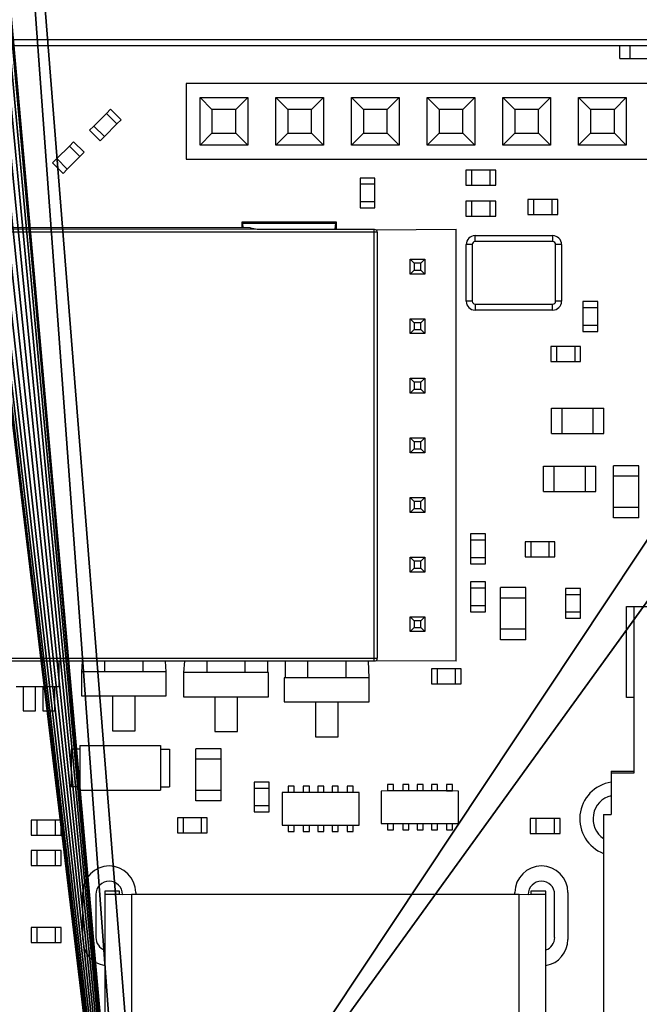
# Model space of a CAD drawing. Extents: x 4 to 324, y 0 to 140.
# Drawn here: x 39 to 60, y 25 to 58 of the extents above; entities that cross this region are included whole.
import ezdxf

# ---------------------------------------------------------------- set-up
doc = ezdxf.new("R2010")
doc.units = 0
doc.layers.get('0').update_dxf_attribs({"linetype": 'CONTINUOUS'})

# ---------------------------------------------------------------- blocks, each defined once
blk = doc.blocks.new('UDOO_QUAD__DXF__DXF')
at = {"color": 7}
for p, q in [((69.311, 39.974), (4.311, 39.974)), ((55.528, 39.774), (25.128, 39.774)), ((55.528, 39.349), (55.528, 39.774)), ((55.878, 39.774), (55.528, 39.774)), ((55.878, 39.349), (55.878, 39.774)), ((56.928, 39.774), (55.878, 39.774)), ((55.528, 39.349), (55.878, 39.349)), ((55.878, 39.349), (56.928, 39.349)), ((61.299, 38.511), (40.979, 38.511)), ((40.979, 38.511), (40.979, 35.971)), ((41.849, 37.641), (41.449, 38.041)), ((41.449, 38.041), (43.049, 38.041)), ((41.449, 36.441), (41.449, 38.041)), ((43.049, 38.041), (42.649, 37.641)), ((43.049, 38.041), (43.049, 36.441)), ((44.389, 37.641), (43.989, 38.041)), ((43.989, 38.041), (45.589, 38.041)), ((43.989, 36.441), (43.989, 38.041)), ((45.589, 38.041), (45.189, 37.641)), ((45.589, 38.041), (45.589, 36.441)), ((46.929, 37.641), (46.529, 38.041)), ((46.529, 38.041), (48.129, 38.041)), ((46.529, 36.441), (46.529, 38.041)), ((48.129, 38.041), (47.729, 37.641)), ((48.129, 38.041), (48.129, 36.441)), ((49.469, 37.641), (49.069, 38.041)), ((49.069, 38.041), (50.669, 38.041)), ((49.069, 36.441), (49.069, 38.041)), ((50.669, 38.041), (50.269, 37.641)), ((50.669, 38.041), (50.669, 36.441)), ((52.009, 37.641), (51.609, 38.041)), ((51.609, 38.041), (53.209, 38.041)), ((51.609, 36.441), (51.609, 38.041)), ((53.209, 38.041), (52.809, 37.641)), ((53.209, 38.041), (53.209, 36.441)), ((54.149, 38.041), (55.749, 38.041)), ((54.149, 36.441), (54.149, 38.041)), ((54.549, 37.641), (54.149, 38.041)), ((55.749, 38.041), (55.349, 37.641)), ((55.749, 38.041), (55.749, 36.441)), ((38.31, 37.504), (37.886, 37.079)), ((38.451, 37.645), (38.31, 37.504)), ((38.31, 37.504), (38.663, 37.15)), ((38.805, 37.292), (38.451, 37.645)), ((42.649, 37.641), (41.849, 37.641)), ((41.849, 37.641), (41.849, 36.841)), ((42.649, 36.841), (42.649, 37.641)), ((45.189, 37.641), (44.389, 37.641)), ((44.389, 37.641), (44.389, 36.841)), ((45.189, 36.841), (45.189, 37.641)), ((47.729, 37.641), (46.929, 37.641)), ((46.929, 37.641), (46.929, 36.841)), ((47.729, 36.841), (47.729, 37.641)), ((50.269, 37.641), (49.469, 37.641)), ((49.469, 37.641), (49.469, 36.841)), ((50.269, 36.841), (50.269, 37.641)), ((52.809, 37.641), (52.009, 37.641)), ((52.009, 37.641), (52.009, 36.841)), ((52.809, 36.841), (52.809, 37.641)), ((55.349, 37.641), (54.549, 37.641)), ((54.549, 37.641), (54.549, 36.841)), ((55.349, 36.841), (55.349, 37.641)), ((37.886, 37.079), (37.744, 36.938)), ((38.239, 36.726), (37.886, 37.079)), ((38.239, 36.726), (38.663, 37.15)), ((38.663, 37.15), (38.805, 37.292)), ((37.744, 36.938), (38.098, 36.584)), ((38.098, 36.584), (38.239, 36.726)), ((41.849, 36.841), (41.449, 36.441)), ((41.849, 36.841), (42.649, 36.841)), ((43.049, 36.441), (42.649, 36.841)), ((44.389, 36.841), (43.989, 36.441)), ((44.389, 36.841), (45.189, 36.841)), ((45.589, 36.441), (45.189, 36.841)), ((46.929, 36.841), (46.529, 36.441)), ((46.929, 36.841), (47.729, 36.841)), ((48.129, 36.441), (47.729, 36.841)), ((49.469, 36.841), (49.069, 36.441)), ((49.469, 36.841), (50.269, 36.841)), ((50.669, 36.441), (50.269, 36.841)), ((52.009, 36.841), (51.609, 36.441)), ((52.009, 36.841), (52.809, 36.841)), ((53.209, 36.441), (52.809, 36.841)), ((54.549, 36.841), (54.149, 36.441)), ((54.549, 36.841), (55.349, 36.841)), ((55.749, 36.441), (55.349, 36.841)), ((37.065, 36.411), (36.641, 35.986)), ((37.207, 36.552), (37.065, 36.411)), ((37.065, 36.411), (37.419, 36.057)), ((37.56, 36.199), (37.207, 36.552)), ((43.049, 36.441), (41.449, 36.441)), ((45.589, 36.441), (43.989, 36.441)), ((48.129, 36.441), (46.529, 36.441)), ((50.669, 36.441), (49.069, 36.441)), ((53.209, 36.441), (51.609, 36.441)), ((55.749, 36.441), (54.149, 36.441)), ((36.995, 35.633), (37.419, 36.057)), ((37.419, 36.057), (37.56, 36.199)), ((36.641, 35.986), (36.5, 35.845)), ((36.5, 35.845), (36.853, 35.491)), ((36.995, 35.633), (36.641, 35.986)), ((40.979, 35.971), (61.299, 35.971)), ((36.853, 35.491), (36.995, 35.633)), ((50.37, 35.599), (50.37, 35.099)), ((50.57, 35.599), (50.37, 35.599)), ((50.57, 35.099), (50.57, 35.599)), ((51.17, 35.599), (50.57, 35.599)), ((51.17, 35.599), (51.17, 35.099)), ((51.37, 35.599), (51.17, 35.599)), ((51.37, 35.099), (51.37, 35.599)), ((47.317, 35.337), (46.817, 35.337)), ((46.817, 35.337), (46.817, 35.137)), ((46.817, 35.137), (47.317, 35.137)), ((46.817, 35.137), (46.817, 34.537)), ((47.317, 35.137), (47.317, 35.337)), ((47.317, 34.537), (47.317, 35.137)), ((50.37, 35.099), (50.57, 35.099)), ((50.57, 35.099), (51.17, 35.099)), ((51.17, 35.099), (51.37, 35.099)), ((46.817, 34.537), (46.817, 34.337)), ((47.317, 34.537), (46.817, 34.537)), ((47.317, 34.337), (47.317, 34.537)), ((50.37, 34.557), (50.37, 34.057)), ((50.57, 34.557), (50.37, 34.557)), ((50.57, 34.057), (50.57, 34.557)), ((51.17, 34.557), (50.57, 34.557)), ((51.17, 34.557), (51.17, 34.057)), ((51.37, 34.557), (51.17, 34.557)), ((51.37, 34.057), (51.37, 34.557)), ((52.451, 34.614), (52.451, 34.114)), ((52.651, 34.614), (52.451, 34.614)), ((52.651, 34.114), (52.651, 34.614)), ((53.251, 34.614), (52.651, 34.614)), ((53.251, 34.614), (53.251, 34.114)), ((53.451, 34.614), (53.251, 34.614)), ((53.451, 34.114), (53.451, 34.614)), ((46.817, 34.337), (47.317, 34.337)), ((50.37, 34.057), (50.57, 34.057)), ((50.57, 34.057), (51.17, 34.057)), ((51.17, 34.057), (51.37, 34.057)), ((52.451, 34.114), (52.651, 34.114)), ((52.651, 34.114), (53.251, 34.114)), ((53.251, 34.114), (53.451, 34.114)), ((42.848, 33.852), (42.848, 33.664)), ((42.883, 33.817), (42.848, 33.852)), ((46.023, 33.852), (42.848, 33.852)), ((42.895, 33.664), (42.883, 33.817)), ((42.883, 33.817), (45.988, 33.817)), ((45.988, 33.817), (45.973, 33.619)), ((45.988, 33.817), (46.023, 33.852)), ((46.023, 33.619), (46.023, 33.852)), ((42.848, 33.664), (15.171, 33.664)), ((47.394, 33.519), (29.494, 33.519)), ((29.594, 33.619), (43.139, 33.629)), ((42.895, 33.664), (42.848, 33.664)), ((43.139, 33.664), (42.895, 33.664)), ((43.139, 33.664), (43.139, 33.629)), ((43.139, 33.664), (43.363, 33.619)), ((43.139, 33.629), (43.363, 33.619)), ((43.363, 33.619), (43.617, 33.619)), ((43.363, 33.619), (47.294, 33.619)), ((47.294, 19.119), (47.294, 33.619)), ((47.294, 33.619), (47.325, 33.614)), ((47.325, 33.614), (47.353, 33.6)), ((47.353, 33.6), (50.044, 33.619)), ((47.375, 33.578), (47.353, 33.6)), ((47.389, 33.55), (47.375, 33.578)), ((47.394, 33.519), (47.389, 33.55)), ((47.394, 33.519), (47.394, 19.219)), ((50.044, 19.119), (50.044, 33.619)), ((50.677, 33.202), (50.677, 33.402)), ((50.677, 33.402), (53.277, 33.402)), ((53.277, 33.402), (53.277, 33.202)), ((50.377, 31.202), (50.377, 33.102)), ((50.577, 33.102), (50.377, 33.102)), ((50.577, 33.102), (50.577, 31.202)), ((53.277, 33.202), (50.677, 33.202)), ((53.377, 31.202), (53.377, 33.102)), ((53.577, 33.102), (53.377, 33.102)), ((53.577, 33.102), (53.577, 31.202)), ((48.494, 32.114), (48.494, 32.614)), ((48.628, 32.48), (48.494, 32.614)), ((48.494, 32.614), (48.994, 32.614)), ((48.628, 32.48), (48.628, 32.248)), ((48.86, 32.48), (48.628, 32.48)), ((48.86, 32.48), (48.994, 32.614)), ((48.86, 32.248), (48.86, 32.48)), ((48.994, 32.614), (48.994, 32.114)), ((48.494, 32.114), (48.628, 32.248)), ((48.994, 32.114), (48.494, 32.114)), ((48.628, 32.248), (48.86, 32.248)), ((48.994, 32.114), (48.86, 32.248)), ((50.577, 31.202), (50.377, 31.202)), ((50.677, 31.102), (53.277, 31.102)), ((50.677, 31.102), (50.677, 30.902)), ((53.277, 30.902), (53.277, 31.102)), ((53.577, 31.202), (53.377, 31.202)), ((54.29, 31.188), (54.29, 30.988)), ((54.79, 31.188), (54.29, 31.188)), ((54.79, 30.988), (54.79, 31.188)), ((53.277, 30.902), (50.677, 30.902)), ((54.29, 30.988), (54.79, 30.988)), ((54.29, 30.988), (54.29, 30.388)), ((54.79, 30.388), (54.79, 30.988)), ((48.628, 30.48), (48.494, 30.614)), ((48.494, 30.614), (48.994, 30.614)), ((48.494, 30.114), (48.494, 30.614)), ((48.86, 30.48), (48.628, 30.48)), ((48.628, 30.48), (48.628, 30.248)), ((48.86, 30.48), (48.994, 30.614)), ((48.86, 30.248), (48.86, 30.48)), ((48.994, 30.614), (48.994, 30.114)), ((48.494, 30.114), (48.628, 30.248)), ((48.994, 30.114), (48.494, 30.114)), ((48.628, 30.248), (48.86, 30.248)), ((48.994, 30.114), (48.86, 30.248)), ((54.29, 30.388), (54.29, 30.188)), ((54.79, 30.388), (54.29, 30.388)), ((54.29, 30.188), (54.79, 30.188)), ((54.79, 30.188), (54.79, 30.388)), ((53.217, 29.684), (53.217, 29.184)), ((53.417, 29.684), (53.217, 29.684)), ((53.417, 29.184), (53.417, 29.684)), ((54.017, 29.684), (53.417, 29.684)), ((54.017, 29.684), (54.017, 29.184)), ((54.217, 29.684), (54.017, 29.684)), ((54.217, 29.184), (54.217, 29.684)), ((53.217, 29.184), (53.417, 29.184)), ((53.417, 29.184), (54.017, 29.184)), ((54.017, 29.184), (54.217, 29.184)), ((48.494, 28.114), (48.494, 28.614)), ((48.628, 28.48), (48.494, 28.614)), ((48.494, 28.614), (48.994, 28.614)), ((48.628, 28.48), (48.628, 28.248)), ((48.86, 28.48), (48.628, 28.48)), ((48.86, 28.48), (48.994, 28.614)), ((48.86, 28.248), (48.86, 28.48)), ((48.994, 28.614), (48.994, 28.114)), ((48.494, 28.114), (48.628, 28.248)), ((48.994, 28.114), (48.494, 28.114)), ((48.628, 28.248), (48.86, 28.248)), ((48.994, 28.114), (48.86, 28.248)), ((53.242, 27.618), (53.592, 27.618)), ((53.242, 26.768), (53.242, 27.618)), ((53.592, 26.768), (53.592, 27.618)), ((53.592, 27.618), (54.642, 27.618)), ((54.642, 26.768), (54.642, 27.618)), ((54.642, 27.618), (54.992, 27.618)), ((54.992, 26.768), (54.992, 27.618)), ((53.242, 26.768), (53.592, 26.768)), ((53.592, 26.768), (54.642, 26.768)), ((54.642, 26.768), (54.992, 26.768)), ((48.494, 26.114), (48.494, 26.614)), ((48.628, 26.48), (48.494, 26.614)), ((48.494, 26.614), (48.994, 26.614)), ((48.628, 26.48), (48.628, 26.248)), ((48.86, 26.48), (48.628, 26.48)), ((48.86, 26.48), (48.994, 26.614)), ((48.86, 26.248), (48.86, 26.48)), ((48.994, 26.614), (48.994, 26.114)), ((48.494, 26.114), (48.628, 26.248)), ((48.994, 26.114), (48.494, 26.114)), ((48.628, 26.248), (48.86, 26.248)), ((48.994, 26.114), (48.86, 26.248)), ((52.975, 25.666), (53.325, 25.666)), ((52.975, 24.816), (52.975, 25.666)), ((53.325, 24.816), (53.325, 25.666)), ((53.325, 25.666), (54.375, 25.666)), ((54.375, 25.666), (54.725, 25.666)), ((54.375, 24.816), (54.375, 25.666)), ((54.725, 24.816), (54.725, 25.666)), ((55.322, 25.333), (55.322, 25.683)), ((56.172, 25.683), (55.322, 25.683)), ((56.172, 25.333), (56.172, 25.683)), ((56.172, 25.333), (55.322, 25.333)), ((55.322, 24.283), (55.322, 25.333)), ((56.172, 24.283), (56.172, 25.333)), ((52.975, 24.816), (53.325, 24.816)), ((53.325, 24.816), (54.375, 24.816)), ((54.375, 24.816), (54.725, 24.816)), ((48.494, 24.114), (48.494, 24.614)), ((48.628, 24.48), (48.494, 24.614)), ((48.494, 24.614), (48.994, 24.614)), ((48.628, 24.48), (48.628, 24.248)), ((48.86, 24.48), (48.628, 24.48)), ((48.86, 24.48), (48.994, 24.614)), ((48.86, 24.248), (48.86, 24.48)), ((48.994, 24.614), (48.994, 24.114)), ((48.494, 24.114), (48.628, 24.248)), ((48.628, 24.248), (48.86, 24.248)), ((48.994, 24.114), (48.86, 24.248)), ((55.322, 23.933), (55.322, 24.283)), ((56.172, 24.283), (55.322, 24.283)), ((56.172, 23.933), (56.172, 24.283)), ((48.994, 24.114), (48.494, 24.114)), ((56.172, 23.933), (55.322, 23.933)), ((50.527, 23.392), (50.527, 23.192)), ((51.027, 23.392), (50.527, 23.392)), ((50.527, 23.192), (51.027, 23.192)), ((50.527, 23.192), (50.527, 22.592)), ((51.027, 23.192), (51.027, 23.392)), ((51.027, 22.592), (51.027, 23.192)), ((52.353, 23.129), (52.353, 22.629)), ((52.553, 23.129), (52.353, 23.129)), ((52.553, 22.629), (52.553, 23.129)), ((53.153, 23.129), (52.553, 23.129)), ((53.353, 23.129), (53.153, 23.129)), ((53.153, 23.129), (53.153, 22.629)), ((53.353, 22.629), (53.353, 23.129)), ((48.628, 22.48), (48.494, 22.614)), ((48.494, 22.614), (48.994, 22.614)), ((48.494, 22.114), (48.494, 22.614)), ((48.86, 22.48), (48.628, 22.48)), ((48.628, 22.48), (48.628, 22.248)), ((48.86, 22.48), (48.994, 22.614)), ((48.86, 22.248), (48.86, 22.48)), ((48.994, 22.614), (48.994, 22.114)), ((50.527, 22.592), (50.527, 22.392)), ((51.027, 22.592), (50.527, 22.592)), ((51.027, 22.392), (51.027, 22.592)), ((52.353, 22.629), (52.553, 22.629)), ((52.553, 22.629), (53.153, 22.629)), ((53.153, 22.629), (53.353, 22.629)), ((48.494, 22.114), (48.628, 22.248)), ((48.628, 22.248), (48.86, 22.248)), ((48.994, 22.114), (48.86, 22.248)), ((50.527, 22.392), (51.027, 22.392)), ((48.994, 22.114), (48.494, 22.114)), ((50.52, 21.782), (50.52, 21.582)), ((51.02, 21.782), (50.52, 21.782)), ((50.52, 21.582), (51.02, 21.582)), ((50.52, 21.582), (50.52, 20.982)), ((51.02, 21.582), (51.02, 21.782)), ((51.02, 20.982), (51.02, 21.582)), ((52.377, 21.592), (51.527, 21.592)), ((51.527, 21.242), (51.527, 21.592)), ((52.377, 21.242), (52.377, 21.592)), ((53.708, 21.565), (53.708, 21.365)), ((54.208, 21.565), (53.708, 21.565)), ((54.208, 21.365), (54.208, 21.565)), ((52.377, 21.242), (51.527, 21.242)), ((51.527, 20.192), (51.527, 21.242)), ((52.377, 20.192), (52.377, 21.242)), ((53.708, 21.365), (54.208, 21.365)), ((53.708, 21.365), (53.708, 20.765)), ((54.208, 20.765), (54.208, 21.365)), ((50.52, 20.982), (50.52, 20.782)), ((51.02, 20.982), (50.52, 20.982)), ((51.02, 20.782), (51.02, 20.982)), ((55.75, 20.956), (56.004, 20.956)), ((55.75, 17.908), (55.75, 20.956)), ((56.004, 20.956), (56.004, 17.908)), ((56.004, 20.956), (58.861, 20.956)), ((48.628, 20.48), (48.494, 20.614)), ((48.494, 20.614), (48.994, 20.614)), ((48.494, 20.114), (48.494, 20.614)), ((48.994, 20.614), (48.86, 20.48)), ((48.994, 20.614), (48.994, 20.114)), ((50.52, 20.782), (51.02, 20.782)), ((53.708, 20.765), (53.708, 20.565)), ((54.208, 20.765), (53.708, 20.765)), ((53.708, 20.565), (54.208, 20.565)), ((54.208, 20.565), (54.208, 20.765)), ((48.628, 20.248), (48.494, 20.114)), ((48.86, 20.48), (48.628, 20.48)), ((48.628, 20.48), (48.628, 20.248)), ((48.628, 20.248), (48.86, 20.248)), ((48.86, 20.248), (48.86, 20.48)), ((48.994, 20.114), (48.86, 20.248)), ((51.527, 19.842), (51.527, 20.192)), ((52.377, 20.192), (51.527, 20.192)), ((52.377, 19.842), (52.377, 20.192)), ((48.994, 20.114), (48.494, 20.114)), ((52.377, 19.842), (51.527, 19.842)), ((29.494, 19.219), (47.394, 19.219)), ((47.375, 19.16), (47.389, 19.188)), ((47.389, 19.188), (47.394, 19.219)), ((36.725, 19.119), (34.725, 19.119)), ((36.725, 18.268), (36.725, 19.119)), ((38.257, 19.119), (36.725, 19.119)), ((37.495, 19.119), (37.469, 18.768)), ((38.257, 18.768), (38.257, 19.119)), ((39.527, 19.119), (38.257, 19.119)), ((39.527, 19.119), (39.527, 18.768)), ((40.289, 19.119), (39.527, 19.119)), ((40.314, 18.768), (40.289, 19.119)), ((40.924, 19.119), (40.289, 19.119)), ((40.924, 19.119), (40.898, 18.743)), ((41.686, 19.119), (40.924, 19.119)), ((41.686, 18.743), (41.686, 19.119)), ((42.956, 19.119), (41.686, 19.119)), ((42.956, 19.119), (42.956, 18.743)), ((43.718, 19.119), (42.956, 19.119)), ((43.718, 18.743), (43.718, 19.119)), ((44.304, 19.119), (43.718, 19.119)), ((44.304, 19.119), (44.304, 18.565)), ((45.066, 19.119), (44.304, 19.119)), ((45.066, 18.565), (45.066, 19.119)), ((46.336, 19.119), (45.066, 19.119)), ((46.336, 19.119), (46.336, 18.565)), ((47.098, 19.119), (46.336, 19.119)), ((47.121, 18.565), (47.098, 19.119)), ((47.294, 19.119), (47.098, 19.119)), ((47.325, 19.124), (47.294, 19.119)), ((47.353, 19.138), (47.325, 19.124)), ((47.353, 19.138), (47.375, 19.16)), ((50.044, 19.119), (47.353, 19.138)), ((49.413, 18.866), (49.213, 18.866)), ((49.213, 18.866), (49.213, 18.366)), ((49.413, 18.366), (49.413, 18.866)), ((50.013, 18.866), (49.413, 18.866)), ((50.213, 18.866), (50.013, 18.866)), ((50.013, 18.866), (50.013, 18.366)), ((50.213, 18.366), (50.213, 18.866)), ((37.469, 18.768), (37.469, 17.955)), ((38.257, 18.768), (37.469, 18.768)), ((39.527, 18.768), (38.257, 18.768)), ((40.314, 18.768), (39.527, 18.768)), ((40.314, 17.955), (40.314, 18.768)), ((40.898, 18.743), (40.898, 17.93)), ((41.686, 18.743), (40.898, 18.743)), ((42.956, 18.743), (41.686, 18.743)), ((43.718, 18.743), (42.956, 18.743)), ((43.743, 18.743), (43.718, 18.743)), ((43.743, 17.93), (43.743, 18.743)), ((44.276, 18.565), (44.276, 17.752)), ((44.304, 18.565), (44.276, 18.565)), ((45.066, 18.565), (44.304, 18.565)), ((46.336, 18.565), (45.066, 18.565)), ((47.121, 18.565), (46.336, 18.565)), ((47.121, 17.752), (47.121, 18.565)), ((35.277, 18.268), (35.521, 18.268)), ((35.521, 18.268), (35.521, 17.455)), ((35.521, 18.268), (35.928, 18.268)), ((35.928, 17.455), (35.928, 18.268)), ((35.928, 18.268), (36.171, 18.268)), ((36.171, 18.268), (36.171, 17.455)), ((36.171, 18.268), (36.578, 18.268)), ((36.578, 17.455), (36.578, 18.268)), ((36.578, 18.268), (36.725, 18.268)), ((49.213, 18.366), (49.413, 18.366)), ((49.413, 18.366), (50.013, 18.366)), ((50.013, 18.366), (50.213, 18.366)), ((37.469, 17.955), (38.511, 17.955)), ((38.511, 17.955), (38.511, 16.787)), ((38.511, 17.955), (39.273, 17.955)), ((39.273, 16.787), (39.273, 17.955)), ((39.273, 17.955), (40.314, 17.955)), ((40.898, 17.93), (41.94, 17.93)), ((41.94, 17.93), (41.94, 16.762)), ((41.94, 17.93), (42.702, 17.93)), ((42.702, 16.762), (42.702, 17.93)), ((42.702, 17.93), (43.743, 17.93)), ((56.004, 17.908), (55.75, 17.908)), ((56.004, 17.908), (56.004, 15.431)), ((44.276, 17.752), (45.32, 17.752)), ((45.32, 17.752), (45.32, 16.584)), ((45.32, 17.752), (46.082, 17.752)), ((46.082, 16.584), (46.082, 17.752)), ((46.082, 17.752), (47.121, 17.752)), ((35.521, 17.455), (35.928, 17.455)), ((36.171, 17.455), (36.578, 17.455)), ((38.511, 16.787), (39.273, 16.787)), ((41.94, 16.762), (42.702, 16.762)), ((45.32, 16.584), (46.082, 16.584)), ((37.422, 16.288), (40.122, 16.288)), ((37.422, 16.288), (37.422, 16.173)), ((40.122, 16.288), (40.122, 16.173)), ((37.122, 16.173), (37.122, 14.903)), ((37.422, 16.173), (37.122, 16.173)), ((37.422, 16.173), (37.422, 14.903)), ((40.122, 16.173), (40.422, 16.173)), ((40.122, 16.173), (40.122, 14.903)), ((40.422, 16.173), (40.422, 14.903)), ((42.16, 16.185), (41.31, 16.185)), ((41.31, 15.835), (41.31, 16.185)), ((42.16, 15.835), (42.16, 16.185)), ((42.16, 15.835), (41.31, 15.835)), ((41.31, 14.785), (41.31, 15.835)), ((42.16, 14.785), (42.16, 15.835)), ((55.242, 15.431), (55.242, 15.368)), ((55.242, 15.431), (56.004, 15.431)), ((56.004, 15.368), (55.242, 15.368)), ((55.242, 15.368), (55.242, 15.061)), ((56.004, 15.431), (56.004, 15.368)), ((37.422, 14.903), (37.122, 14.903)), ((37.422, 14.903), (37.422, 14.788)), ((40.122, 14.903), (40.422, 14.903)), ((40.122, 14.903), (40.122, 14.788)), ((43.268, 15.063), (43.268, 14.863)), ((43.768, 15.063), (43.268, 15.063)), ((43.768, 14.863), (43.768, 15.063)), ((44.406, 14.928), (44.406, 14.712)), ((44.609, 14.928), (44.406, 14.928)), ((44.609, 14.712), (44.609, 14.928)), ((44.914, 14.928), (44.914, 14.712)), ((45.117, 14.928), (44.914, 14.928)), ((45.117, 14.712), (45.117, 14.928)), ((45.598, 14.928), (45.398, 14.928)), ((45.398, 14.928), (45.398, 14.712)), ((45.598, 14.712), (45.598, 14.928)), ((46.082, 14.928), (45.879, 14.928)), ((45.879, 14.928), (45.879, 14.712)), ((46.082, 14.712), (46.082, 14.928)), ((46.59, 14.928), (46.387, 14.928)), ((46.387, 14.928), (46.387, 14.712)), ((46.59, 14.712), (46.59, 14.928)), ((47.739, 14.982), (47.739, 14.766)), ((47.942, 14.982), (47.739, 14.982)), ((47.942, 14.766), (47.942, 14.982)), ((48.247, 14.982), (48.247, 14.766)), ((48.45, 14.982), (48.247, 14.982)), ((48.45, 14.766), (48.45, 14.982)), ((48.731, 14.982), (48.731, 14.766)), ((48.931, 14.982), (48.731, 14.982)), ((48.931, 14.766), (48.931, 14.982)), ((49.415, 14.982), (49.212, 14.982)), ((49.212, 14.982), (49.212, 14.766)), ((49.415, 14.766), (49.415, 14.982)), ((49.923, 14.982), (49.72, 14.982)), ((49.72, 14.982), (49.72, 14.766)), ((49.923, 14.766), (49.923, 14.982)), ((55.242, 15.061), (55.242, 14.608)), ((37.422, 14.788), (40.122, 14.788)), ((41.31, 14.435), (41.31, 14.785)), ((42.16, 14.785), (41.31, 14.785)), ((42.16, 14.435), (42.16, 14.785)), ((43.268, 14.863), (43.768, 14.863)), ((43.268, 14.863), (43.268, 14.263)), ((43.768, 14.263), (43.768, 14.863)), ((44.406, 14.712), (44.202, 14.711)), ((44.202, 14.711), (44.202, 13.619)), ((44.609, 14.712), (44.406, 14.712)), ((44.914, 14.712), (44.609, 14.712)), ((45.117, 14.712), (44.914, 14.712)), ((45.398, 14.712), (45.117, 14.712)), ((45.598, 14.712), (45.398, 14.712)), ((45.879, 14.712), (45.598, 14.712)), ((46.082, 14.712), (45.879, 14.712)), ((46.387, 14.712), (46.082, 14.712)), ((46.59, 14.712), (46.387, 14.712)), ((46.793, 14.711), (46.59, 14.712)), ((46.793, 13.619), (46.793, 14.711)), ((47.739, 14.766), (47.53, 14.762)), ((47.53, 14.762), (47.53, 13.67)), ((47.942, 14.766), (47.739, 14.766)), ((48.247, 14.766), (47.942, 14.766)), ((48.45, 14.766), (48.247, 14.766)), ((48.731, 14.766), (48.45, 14.766)), ((48.931, 14.766), (48.731, 14.766)), ((49.212, 14.766), (48.931, 14.766)), ((49.415, 14.766), (49.212, 14.766)), ((49.923, 14.766), (49.415, 14.766)), ((49.72, 14.766), (49.923, 14.766)), ((50.121, 14.762), (49.923, 14.766)), ((50.121, 13.67), (50.121, 14.762)), ((55.242, 14.608), (55.242, 13.971)), ((42.16, 14.435), (41.31, 14.435)), ((43.268, 14.263), (43.268, 14.063)), ((43.768, 14.263), (43.268, 14.263)), ((43.768, 14.063), (43.768, 14.263)), ((43.268, 14.063), (43.768, 14.063)), ((54.988, 13.971), (54.988, 13.166)), ((54.988, 13.971), (55.242, 13.971)), ((35.988, 13.786), (35.788, 13.786)), ((35.788, 13.786), (35.788, 13.286)), ((35.988, 13.286), (35.988, 13.786)), ((36.588, 13.786), (35.988, 13.786)), ((36.788, 13.786), (36.588, 13.786)), ((36.588, 13.786), (36.588, 13.286)), ((36.788, 13.286), (36.788, 13.786)), ((40.89, 13.862), (40.69, 13.862)), ((40.69, 13.862), (40.69, 13.362)), ((40.89, 13.362), (40.89, 13.862)), ((41.49, 13.862), (40.89, 13.862)), ((41.69, 13.862), (41.49, 13.862)), ((41.49, 13.862), (41.49, 13.362)), ((41.69, 13.362), (41.69, 13.862)), ((44.202, 13.619), (44.406, 13.619)), ((44.406, 13.619), (44.406, 13.404)), ((44.406, 13.619), (44.609, 13.619)), ((44.609, 13.404), (44.609, 13.619)), ((44.609, 13.619), (44.914, 13.619)), ((44.914, 13.619), (44.914, 13.404)), ((44.914, 13.619), (45.117, 13.619)), ((45.117, 13.404), (45.117, 13.619)), ((45.117, 13.619), (45.398, 13.619)), ((45.398, 13.619), (45.398, 13.404)), ((45.398, 13.619), (45.598, 13.619)), ((45.598, 13.404), (45.598, 13.619)), ((45.598, 13.619), (45.879, 13.619)), ((45.879, 13.619), (45.879, 13.404)), ((45.879, 13.619), (46.082, 13.619)), ((46.082, 13.404), (46.082, 13.619)), ((46.082, 13.619), (46.387, 13.619)), ((46.387, 13.619), (46.387, 13.404)), ((46.387, 13.619), (46.59, 13.619)), ((46.59, 13.404), (46.59, 13.619)), ((46.59, 13.619), (46.793, 13.619)), ((47.53, 13.67), (47.739, 13.67)), ((47.739, 13.67), (47.739, 13.458)), ((47.739, 13.67), (47.942, 13.67)), ((47.942, 13.458), (47.942, 13.67)), ((47.942, 13.67), (48.247, 13.67)), ((48.247, 13.67), (48.247, 13.458)), ((48.247, 13.67), (48.45, 13.67)), ((48.45, 13.458), (48.45, 13.67)), ((48.45, 13.67), (48.731, 13.67)), ((48.731, 13.67), (48.731, 13.458)), ((48.731, 13.67), (48.931, 13.67)), ((48.931, 13.458), (48.931, 13.67)), ((48.931, 13.67), (49.212, 13.67)), ((49.212, 13.67), (49.212, 13.458)), ((49.212, 13.67), (49.415, 13.67)), ((49.415, 13.458), (49.415, 13.67)), ((49.415, 13.67), (49.72, 13.67)), ((49.72, 13.67), (49.72, 13.458)), ((49.72, 13.67), (49.923, 13.67)), ((49.923, 13.458), (49.923, 13.67)), ((49.923, 13.67), (50.121, 13.67)), ((52.727, 13.837), (52.527, 13.837)), ((52.527, 13.837), (52.527, 13.337)), ((52.727, 13.337), (52.727, 13.837)), ((53.327, 13.837), (52.727, 13.837)), ((53.527, 13.837), (53.327, 13.837)), ((53.327, 13.837), (53.327, 13.337)), ((53.527, 13.337), (53.527, 13.837)), ((35.788, 13.286), (35.988, 13.286)), ((35.988, 13.286), (36.588, 13.286)), ((36.588, 13.286), (36.788, 13.286)), ((40.69, 13.362), (40.89, 13.362)), ((40.89, 13.362), (41.49, 13.362)), ((41.49, 13.362), (41.69, 13.362)), ((44.406, 13.404), (44.609, 13.404)), ((44.914, 13.404), (45.117, 13.404)), ((45.398, 13.404), (45.598, 13.404)), ((45.879, 13.404), (46.082, 13.404)), ((46.387, 13.404), (46.59, 13.404)), ((47.739, 13.458), (47.942, 13.458)), ((48.247, 13.458), (48.45, 13.458)), ((48.731, 13.458), (48.931, 13.458)), ((49.212, 13.458), (49.415, 13.458)), ((49.72, 13.458), (49.923, 13.458)), ((52.527, 13.337), (52.727, 13.337)), ((52.727, 13.337), (53.327, 13.337)), ((53.327, 13.337), (53.527, 13.337)), ((54.988, 13.166), (54.988, 12.669)), ((35.988, 12.77), (35.788, 12.77)), ((35.788, 12.77), (35.788, 12.27)), ((35.988, 12.27), (35.988, 12.77)), ((36.588, 12.77), (35.988, 12.77)), ((36.788, 12.77), (36.588, 12.77)), ((36.588, 12.77), (36.588, 12.27)), ((36.788, 12.27), (36.788, 12.77)), ((54.988, 12.669), (54.988, 6.351)), ((35.788, 12.27), (35.988, 12.27)), ((35.988, 12.27), (36.588, 12.27)), ((36.588, 12.27), (36.788, 12.27)), ((37.512, 9.784), (37.512, 11.359)), ((37.956, 11.295), (37.956, 9.848)), ((38.251, 11.401), (38.251, 11.301)), ((38.751, 11.401), (38.251, 11.401)), ((38.251, 11.301), (38.751, 11.301)), ((38.251, 11.301), (38.251, 9.429)), ((38.751, 11.301), (38.751, 11.401)), ((38.751, 11.301), (38.845, 11.295)), ((38.845, 11.295), (39.151, 11.301)), ((39.151, 11.301), (39.151, 0.001)), ((39.151, 11.301), (39.29, 11.301)), ((39.29, 11.359), (39.29, 11.301)), ((39.29, 11.301), (52.012, 11.301)), ((52.012, 11.301), (52.012, 11.359)), ((52.012, 11.301), (52.151, 11.301)), ((52.151, 0.001), (52.151, 11.301)), ((52.151, 11.301), (52.456, 11.295)), ((52.456, 11.295), (52.551, 11.301)), ((52.551, 11.401), (52.551, 11.301)), ((53.051, 11.401), (52.551, 11.401)), ((52.551, 11.301), (53.051, 11.301)), ((53.051, 1.531), (53.051, 11.401)), ((53.345, 9.848), (53.345, 11.295)), ((53.79, 11.359), (53.79, 9.784)), ((35.988, 10.179), (35.788, 10.179)), ((35.788, 10.179), (35.788, 9.679)), ((35.988, 9.679), (35.988, 10.179)), ((36.588, 10.179), (35.988, 10.179)), ((36.788, 10.179), (36.588, 10.179)), ((36.588, 10.179), (36.588, 9.679)), ((36.788, 9.679), (36.788, 10.179)), ((35.788, 9.679), (35.988, 9.679)), ((35.988, 9.679), (36.588, 9.679)), ((36.588, 9.679), (36.788, 9.679)), ((38.251, 9.429), (38.251, 8.908)), ((38.251, 8.908), (38.251, 5.767))]:
    blk.add_line(p, q, dxfattribs=at)
for centre, radius, start, end in [((50.677, 33.102), 0.3, 90, 180), ((53.277, 33.102), 0.3, 0, 90), ((50.677, 33.102), 0.1, 90, 180), ((53.277, 33.102), 0.1, 0, 90), ((50.677, 31.202), 0.3, 180, 270), ((50.677, 31.202), 0.1, 180, 270), ((53.277, 31.202), 0.1, 270, 0), ((53.277, 31.202), 0.3, 270, 0), ((55.432, 13.831), 1.245, 98.8044, 249.0752), ((55.432, 13.831), 0.8, 103.7741, 236.251), ((38.401, 11.359), 0.889, 0, 180), ((52.901, 11.359), 0.889, 0, 180), ((38.401, 11.295), 0.445, 0, 180), ((52.901, 11.295), 0.444, 0, 180), ((38.401, 9.784), 0.889, 180, 260.2788), ((38.401, 9.848), 0.444, 180, 250.2626), ((52.901, 9.848), 0.445, 289.7067, 0), ((52.901, 9.784), 0.889, 279.7066, 0)]:
    blk.add_arc(centre, radius, start, end, dxfattribs=at)

msp = doc.modelspace()

# ---------------------------------------------------------------- block references
at = {"color": 7}
msp.add_blockref('UDOO_QUAD__DXF__DXF', (4.05, 17.105), dxfattribs=at)

# ---------------------------------------------------------------- meshes
mesh = msp.add_polyface()
corners = [(9.509, 132.721), (9.355, 5.765), (9.3, 133.227), (9.426, 6.308), (9.636, 6.814), (9.843, 132.287), (9.969, 7.248), (10.278, 131.953), (10.36, 22.004), (10.404, 7.582), (10.45, 21.603), (10.91, 7.791), (10.641, 21.24), (10.919, 20.938), (11.453, 7.863), (11.266, 20.718), (11.658, 20.596), (11.996, 7.791), (12.068, 20.58), (12.502, 7.582), (12.468, 20.67), (12.832, 20.861), (12.937, 7.248), (13.134, 21.139), (13.27, 6.814), (13.353, 21.486), (13.48, 6.308), (13.475, 21.878), (13.492, 22.288), (13.551, 5.765), (10.784, 131.744), (10.376, 22.414), (10.498, 22.806), (10.718, 23.153), (11.02, 23.431), (11.327, 131.672), (11.383, 23.622), (11.87, 131.744), (11.784, 23.712), (12.194, 23.695), (12.376, 131.953), (12.586, 23.573), (12.811, 132.287), (12.932, 23.354), (13.144, 132.721), (13.211, 23.052), (13.354, 133.227), (13.402, 22.688), (13.425, 133.77), (3.812, 140.138), (9.228, 133.77), (3.812, 0.138), (9.3, 134.314), (9.509, 134.82), (9.843, 135.254), (10.278, 135.588), (10.784, 135.797), (11.327, 135.869), (275.812, 140.138), (11.87, 135.797), (12.376, 135.588), (12.811, 135.254), (13.144, 134.82), (13.354, 134.314), (36.088, 118.151), (32.24, 103.004), (32.189, 102.618), (32.389, 103.363), (32.626, 103.672), (32.935, 103.909), (33.294, 104.058), (33.68, 104.109), (34.066, 104.058), (34.426, 103.909), (34.735, 103.672), (34.972, 103.363), (35.121, 103.004), (35.172, 102.618), (107.481, 118.151), (107.481, 111.066), (108.017, 104.097), (107.645, 103.913), (108.423, 104.177), (108.837, 104.15), (109.229, 104.017), (109.574, 103.787), (109.847, 103.475), (110.03, 103.104), (110.111, 102.697), (216.14, 122.423), (113.662, 23.2), (113.43, 22.854), (113.296, 22.46), (113.268, 22.044), (113.976, 23.475), (114.35, 23.658), (114.759, 23.739), (115.175, 23.711), (115.569, 23.576), (115.915, 23.344), (116.189, 23.03), (116.373, 22.656), (116.454, 22.247), (118.435, 15.031), (118.435, 6.637), (157.927, 22.882), (157.786, 22.483), (157.753, 22.061), (158.167, 23.23), (158.489, 23.505), (158.87, 23.687), (159.286, 23.764), (159.708, 23.73), (160.107, 23.589), (160.455, 23.349), (160.73, 23.028), (160.911, 22.646), (160.988, 22.23), (268.882, 135.533), (268.447, 135.199), (256.633, 122.423), (268.114, 134.765), (256.633, 116.712), (267.904, 134.259), (267.833, 133.715), (269.388, 135.742), (269.931, 135.814), (270.474, 135.742), (270.98, 135.533), (271.415, 135.199), (271.748, 134.765), (271.958, 134.259), (272.029, 133.715), (11.453, 3.666), (275.812, 0.138), (10.91, 3.738), (10.404, 3.947), (9.969, 4.281), (9.636, 4.715), (9.426, 5.222), (11.996, 3.738), (12.502, 3.947), (12.937, 4.281), (13.27, 4.715), (13.48, 5.222), (43.72, 6.637), (32.24, 102.232), (32.389, 101.872), (32.626, 101.563), (32.935, 101.326), (33.294, 101.178), (33.68, 101.127), (34.066, 101.178), (34.426, 101.326), (34.735, 101.563), (34.972, 101.872), (35.121, 102.232), (36.088, 111.066), (43.72, 15.031), (159.033, 20.561), (158.635, 20.703), (158.286, 20.942), (158.012, 21.264), (157.83, 21.646), (159.455, 20.528), (159.871, 20.605), (160.252, 20.787), (160.574, 21.061), (160.814, 21.41), (160.955, 21.808), (216.14, 116.712), (267.904, 133.172), (268.114, 132.666), (268.447, 132.232), (268.882, 131.898), (269.388, 131.689), (269.931, 131.617), (270.474, 131.689), (270.98, 131.898), (271.415, 132.232), (271.748, 132.666), (271.958, 133.172), (113.532, 21.261), (113.348, 21.635), (106.943, 102.49), (107.024, 102.083), (107.207, 101.711), (107.48, 101.4), (107.825, 101.17), (108.217, 101.036), (108.631, 101.009), (109.037, 101.09), (109.409, 101.273), (109.72, 101.547), (109.951, 101.891), (110.084, 102.284), (113.806, 20.947), (114.152, 20.715), (114.547, 20.581), (114.962, 20.553), (115.371, 20.633), (115.745, 20.817), (116.059, 21.091), (116.291, 21.437), (116.426, 21.832), (106.97, 102.903), (107.103, 103.296), (107.333, 103.64)]
mesh.append_faces([[corners[k] for k in face] for face in [(0, 1, 2), (1, 0, 3), (3, 0, 4), (4, 5, 6), (6, 8, 9), (9, 10, 11), (11, 13, 14), (14, 16, 17), (17, 18, 19), (19, 21, 22), (22, 23, 24), (24, 25, 26), (26, 28, 29), (30, 8, 7), (8, 30, 31), (31, 30, 32), (32, 30, 33), (33, 30, 34), (34, 35, 36), (36, 37, 38), (38, 37, 39), (39, 40, 41), (41, 42, 43), (43, 44, 45), (45, 46, 47), (47, 48, 28), (49, 50, 51), (50, 49, 52), (52, 49, 53), (53, 49, 54), (54, 49, 55), (55, 49, 56), (56, 49, 57), (57, 58, 59), (59, 58, 60), (60, 58, 61), (61, 58, 62), (62, 58, 63), (63, 58, 48), (65, 64, 67), (67, 64, 68), (68, 64, 69), (69, 64, 70), (70, 64, 71), (71, 64, 72), (72, 64, 73), (73, 64, 74), (74, 64, 75), (75, 64, 76), (76, 64, 77), (64, 58, 78), (78, 58, 79), (80, 58, 82), (82, 58, 83), (83, 58, 84), (84, 58, 85), (85, 58, 86), (86, 58, 87), (87, 58, 88), (90, 89, 94), (94, 89, 95), (95, 89, 96), (96, 89, 97), (97, 89, 98), (98, 89, 99), (99, 89, 100), (100, 89, 101), (101, 89, 102), (103, 89, 104), (105, 89, 108), (108, 89, 109), (109, 89, 110), (110, 89, 111), (111, 89, 112), (112, 89, 113), (113, 89, 114), (114, 89, 115), (115, 89, 116), (116, 89, 117), (89, 119, 120), (120, 121, 122), (118, 58, 125), (125, 58, 126), (126, 58, 127), (127, 58, 128), (128, 58, 129), (129, 58, 130), (130, 58, 131), (131, 58, 132), (51, 133, 134), (133, 51, 135), (135, 51, 136), (136, 51, 137), (137, 51, 138), (138, 51, 139), (139, 51, 1), (157, 77, 64), (145, 157, 158), (159, 104, 160), (160, 104, 161), (161, 104, 162), (162, 104, 163), (163, 104, 107), (170, 117, 89), (134, 132, 58), (158, 182, 103), (182, 158, 183), (183, 158, 93), (79, 158, 157), (184, 79, 205), (205, 79, 206), (206, 79, 207), (207, 79, 81)]], dxfattribs={"vtx0": -1, "vtx1": -1})
mesh.append_faces([[corners[k] for k in face] for face in [(6, 7, 8), (48, 58, 64), (48, 64, 65), (48, 65, 28), (28, 65, 29), (79, 58, 80), (88, 58, 89), (88, 89, 90), (102, 89, 103), (104, 89, 105), (89, 58, 118), (1, 51, 50), (134, 29, 145), (145, 29, 66), (145, 77, 157), (134, 104, 159), (134, 117, 170), (134, 122, 124), (93, 158, 184), (158, 79, 184)]], dxfattribs={"vtx0": -1, "vtx1": -1, "vtx2": -1})
mesh.append_faces([[corners[k] for k in face] for face in [(4, 0, 5), (6, 5, 7), (9, 8, 10), (11, 10, 12), (11, 12, 13), (14, 13, 15), (14, 15, 16), (17, 16, 18), (19, 18, 20), (19, 20, 21), (22, 21, 23), (24, 23, 25), (26, 25, 27), (26, 27, 28), (34, 30, 35), (36, 35, 37), (39, 37, 40), (41, 40, 42), (43, 42, 44), (45, 44, 46), (47, 46, 48), (57, 49, 58), (29, 65, 66), (79, 80, 81), (88, 90, 91), (88, 91, 92), (88, 92, 93), (104, 105, 106), (104, 106, 107), (89, 118, 119), (120, 119, 121), (122, 121, 123), (122, 123, 124), (1, 50, 2), (134, 133, 140), (134, 140, 141), (134, 141, 142), (134, 142, 143), (134, 143, 144), (134, 144, 29), (145, 66, 146), (145, 146, 147), (145, 147, 148), (145, 148, 149), (145, 149, 150), (145, 150, 151), (145, 151, 152), (145, 152, 153), (145, 153, 154), (145, 154, 155), (145, 155, 156), (145, 156, 77), (134, 145, 104), (134, 159, 164), (134, 164, 165), (134, 165, 166), (134, 166, 167), (134, 167, 168), (134, 168, 169), (134, 169, 117), (134, 170, 122), (134, 124, 171), (134, 171, 172), (134, 172, 173), (134, 173, 174), (134, 174, 175), (134, 175, 176), (134, 176, 177), (134, 177, 178), (134, 178, 179), (134, 179, 180), (134, 180, 181), (134, 181, 132), (93, 184, 185), (93, 185, 186), (93, 186, 187), (93, 187, 188), (93, 188, 189), (93, 189, 190), (93, 190, 191), (93, 191, 192), (93, 192, 193), (93, 193, 194), (93, 194, 195), (93, 195, 88), (103, 182, 196), (103, 196, 197), (103, 197, 198), (103, 198, 199), (103, 199, 200), (103, 200, 201), (103, 201, 202), (103, 202, 203), (103, 203, 204), (103, 204, 102)]], dxfattribs={"vtx0": -1, "vtx2": -1})

doc.saveas('drawing.dxf')
